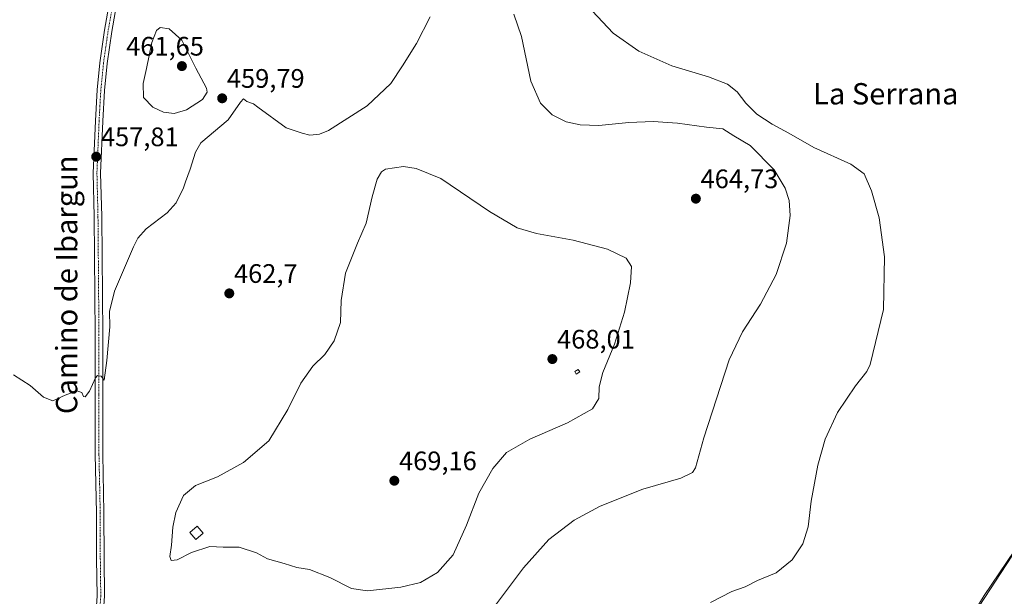
# Model space of a CAD drawing. Units: metres. Extents: x 570075 to 573533, y 4712592 to 4714941.
# Drawn here: x 571996 to 572365, y 4713106 to 4713322 of the extents above; entities that cross this region are included whole.
import ezdxf
from ezdxf.enums import TextEntityAlignment as Align

# ---------------------------------------------------------------- set-up
doc = ezdxf.new("R2010")
doc.units = ezdxf.units.M
doc.header["$MEASUREMENT"] = 0
doc.linetypes.add('TRAZO_Y_PUNTO', pattern=[1, 0.5, -0.25, 0, -0.25])
for name, color, linetype, lineweight in [('Carátula', 7, 'Continuous', 5), ('Cultivos herbáceos CxS', 92, 'Continuous', 0), ('Curva de nivel normal', 36, 'Continuous', 0), ('Edificación', 1, 'Continuous', 13), ('Edificación Cxs', 1, 'Continuous', 13), ('Edificación ligera', 1, 'Continuous', 0), ('Edificación ligera Cxs', 1, 'Continuous', 0), ('Matorral', 135, 'Continuous', 0), ('Matorral CxS', 135, 'Continuous', 0), ('Pista no pavimentada', 254, 'Continuous', 13), ('Pista no pavimentada Cxs', 254, 'Continuous', 0), ('Pista pavimentada eje', 135, 'TRAZO_Y_PUNTO', 0), ('Punto de cota en terreno', 7, 'Continuous', 0), ('Rótulo de punto de cota en terreno', 19, 'Continuous', 0), ('Texto cartográfico', 19, 'Continuous', 0)]:
    doc.layers.add(name, color=color, linetype=linetype, lineweight=lineweight)
doc.styles.add('Arial', font='txt', dxfattribs={"height": 0.2})

# ---------------------------------------------------------------- blocks, each defined once
blk = doc.blocks.new('*U158')
at = {"layer": 'Cultivos herbáceos CxS', "color": 92, "linetype": 'Continuous', "lineweight": 0}
blk.add_polyline3d([(572374.3, 4713130.67, 455.04), (572349.75, 4713093.24, 455.09), (572339.78, 4713084.75, 454.4), (572339.94, 4713074.2, 455.71), (572336.95, 4713062.85, 455.26), (572338.15, 4713047.9, 457.17), (572335.18, 4713036.1, 456.68), (572316.73, 4712982.54, 458.94), (572305.4, 4712932.02, 463.34), (572306.3, 4712911.77, 465.87), (572306.3, 4712911.77, 465.87), (572307.63, 4712903.54, 466.95), (572327.31, 4712911.41, 467.95), (572336.65, 4712926.98, 468.09), (572347.33, 4712950.85, 468.64), (572367.67, 4712950.1, 466.51)], dxfattribs=at)
blk = doc.blocks.new('*U175')
at = {"layer": 'Curva de nivel normal', "color": 36, "linetype": 'Continuous', "lineweight": 0}
for points in [[(572371.98, 4713127.48, 455), (572357.78, 4713106.54, 455), (572351.98, 4713097, 455)], [(572255.15, 4713104.02, 455), (572263.15, 4713108.14, 455), (572268.15, 4713109.84, 455), (572272.82, 4713112.25, 455), (572279.82, 4713115.14, 455), (572285.82, 4713119.97, 455), (572289.82, 4713125.98, 455), (572291.86, 4713132.31, 455), (572292.92, 4713141.97, 455), (572295.46, 4713155.49, 455), (572298.21, 4713165.18, 455), (572302.77, 4713175.14, 455), (572309.52, 4713185.12, 455), (572313.79, 4713190.53, 455), (572315.1, 4713193.2, 455), (572320.11, 4713213.83, 455), (572320.42, 4713233.5, 455), (572318.39, 4713248.16, 455), (572315.56, 4713258.25, 455), (572312.79, 4713264.57, 455), (572307.86, 4713268.21, 455), (572293.94, 4713274.53, 455), (572284.53, 4713279.86, 455), (572278.29, 4713283.22, 455), (572272.62, 4713286.96, 455), (572268.46, 4713291.14, 455), (572265.14, 4713295.39, 455), (572261.62, 4713298.22, 455), (572254.42, 4713300.99, 455), (572240.73, 4713305.08, 455), (572228.29, 4713310.58, 455), (572218.66, 4713317.33, 455), (572210.87, 4713325.76, 455)]]:
    blk.add_polyline3d(points, dxfattribs=at)
blk = doc.blocks.new('5PATER')
at = {"layer": 'Carátula', "linetype": 'Continuous', "lineweight": 5}
h = blk.add_hatch(color=250, dxfattribs=at)
edge = h.paths.add_edge_path()
edge.add_ellipse((0, 0.01), major_axis=(-1.33, -1.34), ratio=0.999422, start_angle=0, end_angle=360)

msp = doc.modelspace()

# ---------------------------------------------------------------- linework, layer by layer
at = {"layer": 'Cultivos herbáceos CxS', "color": 92, "linetype": 'Continuous', "lineweight": 0}
msp.add_polyline3d([(572306.3, 4712911.77, 465.87), (572305.4, 4712932.02, 463.34), (572316.73, 4712982.54, 458.94), (572335.18, 4713036.1, 456.68), (572338.15, 4713047.9, 457.17), (572336.95, 4713062.85, 455.26), (572339.94, 4713074.2, 455.71), (572339.78, 4713084.75, 454.4), (572349.75, 4713093.24, 455.09), (572374.3, 4713130.67, 455.04)], dxfattribs=at)
at = {"layer": 'Curva de nivel normal', "color": 36, "linetype": 'Continuous', "lineweight": 0}
for points in [[(572173.14, 4713100.99, 460), (572185.14, 4713116.92, 460), (572194.56, 4713127.54, 460), (572204.14, 4713134.77, 460), (572213.89, 4713140.06, 460), (572229.81, 4713146.44, 460), (572244.09, 4713150.6, 460), (572248.45, 4713152.68, 460), (572249.6, 4713154.5, 460), (572252.76, 4713165.64, 460), (572262.24, 4713194.96, 460), (572267.16, 4713205.44, 460), (572273.9, 4713215.78, 460), (572279.82, 4713226.96, 460), (572283.68, 4713238.7, 460), (572285.06, 4713248.96, 460), (572284.73, 4713254.62, 460), (572283.14, 4713259.2, 460), (572279.08, 4713266.07, 460), (572270.13, 4713275.28, 460), (572263.99, 4713278.83, 460), (572259.81, 4713281.5, 460), (572253.74, 4713282.16, 460), (572242.88, 4713283.65, 460), (572233.68, 4713284.22, 460), (572224.59, 4713283.89, 460), (572213.36, 4713282.8, 460), (572206.31, 4713282.94, 460), (572201.08, 4713284.11, 460), (572195.88, 4713286.72, 460), (572191.44, 4713291.07, 460), (572187.87, 4713299.38, 460), (572184.3, 4713316.08, 460), (572181.49, 4713324.48, 460)], [(572150.08, 4713323.5, 460), (572144.92, 4713313.5, 460), (572139.7, 4713305.16, 460), (572135.35, 4713298.5, 460), (572126.49, 4713290.16, 460), (572111.92, 4713280.85, 460), (572108.59, 4713279.47, 460), (572104.98, 4713279.06, 460), (572102.05, 4713279.84, 460), (572096.14, 4713281.84, 460), (572085.41, 4713289.65, 460), (572083.85, 4713290.89, 460), (572081.34, 4713291.74, 460), (572080.14, 4713292.73, 460), (572079, 4713291.52, 460), (572074.35, 4713284.86, 460), (572064.13, 4713276.3, 460), (572062.06, 4713272.8, 460), (572060.13, 4713266.33, 460), (572058.37, 4713261.69, 460), (572057.44, 4713258.96, 460), (572056.2, 4713256.65, 460), (572054.88, 4713253.78, 460), (572051.49, 4713250.02, 460), (572043.6, 4713243.96, 460), (572040.46, 4713240.56, 460), (572038.8, 4713237.32, 460), (572031.72, 4713220.65, 460), (572029.87, 4713212.99, 460), (572029.95, 4713207.31, 460), (572028.79, 4713194.63, 460), (572027.81, 4713187.33, 460), (572026.77, 4713188.83, 460), (572025.36, 4713189.03, 460), (572024.59, 4713188.18, 460), (572022.29, 4713183.17, 460), (572020.74, 4713181.06, 460), (572020.04, 4713181.16, 460), (572019.49, 4713182.64, 460), (572017.58, 4713183.26, 460), (572013.2, 4713181.71, 460), (572008.57, 4713179.6, 460), (572005.16, 4713180.97, 460), (572000.05, 4713185.24, 460), (571993.8, 4713189.25, 460)], [(572054.13, 4713287.23, 460), (572058.71, 4713288.56, 460), (572064.66, 4713292.55, 460), (572066.42, 4713295.19, 460), (572066.22, 4713296.75, 460), (572062.21, 4713304.2, 460), (572056.98, 4713314.75, 460), (572052.25, 4713318.92, 460), (572048.82, 4713319.52, 460), (572047.46, 4713318.4, 460), (572045.67, 4713313.83, 460), (572043.74, 4713304.16, 460), (572042.47, 4713298.5, 460), (572042.58, 4713293.24, 460), (572046.07, 4713289.58, 460), (572050.13, 4713287.69, 460), (572054.13, 4713287.23, 460)], [(572126.58, 4713108.33, 465), (572139.13, 4713109.7, 465), (572146.46, 4713111.48, 465), (572152.85, 4713115.2, 465), (572158.65, 4713121.82, 465), (572163.72, 4713132.94, 465), (572168.37, 4713144.97, 465), (572173.57, 4713154.18, 465), (572178.7, 4713160.13, 465), (572187.42, 4713165.19, 465), (572201.63, 4713171.33, 465), (572210.92, 4713176.52, 465), (572213.31, 4713180.45, 465), (572213.47, 4713184.74, 465), (572214.83, 4713190.16, 465), (572219.26, 4713200.83, 465), (572222.97, 4713212.83, 465), (572225.24, 4713223.77, 465), (572225.54, 4713229.91, 465), (572223.62, 4713233.02, 465), (572216.55, 4713236.36, 465), (572203.72, 4713239.76, 465), (572189.99, 4713242.23, 465), (572182.72, 4713244.34, 465), (572172.37, 4713250.56, 465), (572154.14, 4713262.83, 465), (572144.89, 4713266.61, 465), (572140.11, 4713267.42, 465), (572133.3, 4713266.36, 465), (572131.82, 4713265.42, 465), (572130.18, 4713262.69, 465), (572128.33, 4713256.04, 465), (572126.13, 4713246.08, 465), (572122.89, 4713238.67, 465), (572118.32, 4713227.37, 465), (572116.73, 4713217.16, 465), (572116.44, 4713208.96, 465), (572114.06, 4713202.04, 465), (572110.59, 4713196.96, 465), (572106.15, 4713192.5, 465), (572101.58, 4713186.16, 465), (572096.76, 4713176.29, 465), (572089.64, 4713164.57, 465), (572080.13, 4713156.43, 465), (572070.3, 4713151.06, 465), (572062.06, 4713147.81, 465), (572057.63, 4713144.04, 465), (572054.76, 4713137.65, 465), (572053.59, 4713132.2, 465), (572053.13, 4713125.49, 465), (572052.52, 4713121.26, 465), (572053.02, 4713119.68, 465), (572055.28, 4713119.98, 465), (572060.56, 4713122.72, 465), (572067.46, 4713124.97, 465), (572072.46, 4713124.76, 465), (572078.41, 4713124.67, 465), (572084.92, 4713122.58, 465), (572089.05, 4713120.31, 465), (572095.36, 4713118.6, 465), (572100.13, 4713117.14, 465), (572104.88, 4713116.38, 465), (572112.44, 4713113.4, 465), (572120.59, 4713109.27, 465), (572126.58, 4713108.33, 465)]]:
    msp.add_polyline3d(points, dxfattribs=at)
at = {"layer": 'Edificación', "color": 1, "linetype": 'Continuous', "lineweight": 13}
msp.add_polyline3d([(572064.98, 4713129.96, 466.03), (572062.19, 4713127.57, 466.02), (572059.94, 4713130.18, 466.82), (572062.73, 4713132.57, 466.29), (572064.98, 4713129.96, 466.03)], dxfattribs=at)
at = {"layer": 'Edificación Cxs', "color": 1, "linetype": 'Continuous', "lineweight": 13}
msp.add_polyline3d([(572064.98, 4713129.96, 466.03), (572062.19, 4713127.57, 466.02), (572059.94, 4713130.18, 466.82), (572062.73, 4713132.57, 466.29), (572064.98, 4713129.96, 466.03)], close=True, dxfattribs=at)
at = {"layer": 'Edificación ligera', "color": 1, "linetype": 'Continuous', "lineweight": 0}
msp.add_polyline3d([(572206.21, 4713190.39, 466.95), (572204.87, 4713189.57, 466.97), (572204.3, 4713190.5, 467.08), (572205.62, 4713191.32, 467.05), (572206.21, 4713190.39, 466.95)], dxfattribs=at)
at = {"layer": 'Edificación ligera Cxs', "color": 1, "linetype": 'Continuous', "lineweight": 0}
msp.add_polyline3d([(572206.21, 4713190.39, 466.95), (572204.87, 4713189.57, 466.97), (572204.3, 4713190.5, 467.08), (572205.62, 4713191.32, 467.05), (572206.21, 4713190.39, 466.95)], close=True, dxfattribs=at)
at = {"layer": 'Matorral', "color": 135, "linetype": 'Continuous', "lineweight": 0}
msp.add_polyline3d([(572306.3, 4712911.77, 465.87), (572305.4, 4712932.02, 463.34), (572316.73, 4712982.54, 458.94), (572335.18, 4713036.1, 456.68), (572338.15, 4713047.9, 457.17), (572336.95, 4713062.85, 455.26), (572339.94, 4713074.2, 455.71), (572339.78, 4713084.75, 454.4), (572349.75, 4713093.24, 455.09), (572374.3, 4713130.67, 455.04)], dxfattribs=at)
at = {"layer": 'Matorral CxS', "color": 135, "linetype": 'Continuous', "lineweight": 0}
msp.add_polyline3d([(572367.67, 4712950.1, 466.51), (572347.33, 4712950.85, 468.64), (572336.65, 4712926.98, 468.09), (572327.31, 4712911.41, 467.95), (572307.63, 4712903.54, 466.95), (572306.3, 4712911.77, 465.87), (572305.4, 4712932.02, 463.34), (572316.73, 4712982.54, 458.94), (572335.18, 4713036.1, 456.68), (572338.15, 4713047.9, 457.17), (572336.95, 4713062.85, 455.26), (572339.94, 4713074.2, 455.71), (572339.78, 4713084.75, 454.4), (572349.75, 4713093.24, 455.09), (572374.3, 4713130.67, 455.04)], dxfattribs=at)
at = {"layer": 'Pista no pavimentada', "color": 254, "linetype": 'Continuous', "lineweight": 13}
for points in [[(572024.29, 4713093.43, 462.41), (572025.18, 4713106.49, 462.2), (572025.01, 4713120.37, 461.91), (572024.98, 4713137.64, 461.56), (572024.5, 4713159.43, 460.78), (572024.5, 4713204.45, 459.38), (572024.13, 4713248.59, 458.35), (572023.74, 4713264.88, 457.91), (572024.55, 4713284.53, 457.23), (572025.21, 4713296.09, 456.82), (572026.22, 4713306.27, 456.6), (572027.95, 4713318.44, 456.02), (572031, 4713335.61, 455.79), (572035.16, 4713363.34, 455.32), (572036.11, 4713377.54, 455.32), (572036.26, 4713383.81, 455.23), (572035.58, 4713389.74, 455.19), (572034.06, 4713392.94, 455.21)], [(572045.77, 4713390.51, 455.15), (572043.15, 4713387.33, 455.12), (572041.35, 4713383.08, 455.12), (572039.54, 4713376.45, 455.16), (572037.93, 4713362.96, 455.37), (572033.76, 4713335.16, 455.86), (572030.71, 4713318, 456.22), (572028.99, 4713305.93, 456.97), (572027.99, 4713295.87, 457.27), (572027.34, 4713284.39, 457.45), (572026.53, 4713264.86, 457.94), (572026.92, 4713248.63, 458.42), (572027.29, 4713204.46, 459.59), (572027.3, 4713159.46, 461.09), (572027.77, 4713137.67, 461.86), (572027.81, 4713120.39, 462.17), (572027.97, 4713106.41, 462.5), (572027.07, 4713093.15, 462.56)]]:
    msp.add_polyline3d(points, dxfattribs=at)
at = {"layer": 'Pista no pavimentada Cxs', "color": 254, "linetype": 'Continuous', "lineweight": 0}
for points in [[(572024.29, 4713093.43, 462.41), (572025.18, 4713106.49, 462.2), (572025.01, 4713120.37, 461.91), (572024.98, 4713137.64, 461.56), (572024.5, 4713159.43, 460.78), (572024.5, 4713204.45, 459.38), (572024.13, 4713248.59, 458.35), (572023.74, 4713264.88, 457.91), (572024.55, 4713284.53, 457.23), (572025.21, 4713296.09, 456.82), (572026.22, 4713306.27, 456.6), (572027.95, 4713318.44, 456.02), (572031, 4713335.61, 455.79)], [(572033.76, 4713335.16, 455.86), (572030.71, 4713318, 456.22), (572028.99, 4713305.93, 456.97), (572027.99, 4713295.87, 457.27), (572027.34, 4713284.39, 457.45), (572026.53, 4713264.86, 457.94), (572026.92, 4713248.63, 458.42), (572027.29, 4713204.46, 459.59), (572027.3, 4713159.46, 461.09), (572027.77, 4713137.67, 461.86), (572027.81, 4713120.39, 462.17), (572027.97, 4713106.41, 462.5), (572027.07, 4713093.15, 462.56)]]:
    msp.add_polyline3d(points, dxfattribs=at)
at = {"layer": 'Pista pavimentada eje', "color": 135, "linetype": 'TRAZO_Y_PUNTO', "lineweight": 0}
msp.add_polyline3d([(572032.38, 4713335.39, 455.85), (572029.33, 4713318.22, 456.12), (572028.47, 4713312.19, 456.53), (572027.61, 4713306.1, 456.77), (572026.6, 4713295.98, 456.93), (572026.27, 4713290.2, 457.08), (572025.95, 4713284.46, 457.26), (572025.54, 4713274.7, 457.56), (572025.14, 4713264.87, 457.92), (572025.53, 4713248.61, 458.37), (572025.9, 4713204.46, 459.43), (572025.9, 4713181.96, 460.15), (572025.9, 4713159.45, 460.85), (572026.14, 4713148.55, 461.21), (572026.38, 4713137.66, 461.61), (572026.4, 4713129.02, 461.79), (572026.41, 4713120.38, 461.95), (572026.5, 4713113.44, 462.14), (572026.58, 4713106.45, 462.25), (572025.68, 4713093.29, 462.46)], dxfattribs=at)

# ---------------------------------------------------------------- block references
at = {"layer": 'Cultivos herbáceos CxS', "color": 92, "linetype": 'Continuous', "lineweight": 0}
msp.add_blockref('*U158', (0, 0), dxfattribs=at)
at = {"layer": 'Curva de nivel normal', "color": 36, "linetype": 'Continuous', "lineweight": 0}
msp.add_blockref('*U175', (0, 0), dxfattribs=at)
at = {"layer": 'Punto de cota en terreno', "linetype": 'Continuous', "lineweight": 0}
for p in [(572057, 4713305, 461.65), (572072.1, 4713292.93, 459.79), (572024.87, 4713271.05, 457.81), (572249.71, 4713255.31, 464.73), (572074.77, 4713219.82, 462.7), (572195.91, 4713195.2, 468.01), (572136.65, 4713149.61, 469.16)]:
    msp.add_blockref('5PATER', p, dxfattribs=at)

# ---------------------------------------------------------------- texts
at = {"layer": 'Rótulo de punto de cota en terreno', "color": 19, "linetype": 'Continuous', "lineweight": 0, "style": 'Arial'}
for s, p in [('461,65', (572036.1, 4713306.76)), ('459,79', (572073.86, 4713294.69)), ('457,81', (572026.63, 4713272.81)), ('464,73', (572251.47, 4713257.07)), ('462,7', (572076.53, 4713221.58)), ('468,01', (572197.67, 4713196.96)), ('469,16', (572138.41, 4713151.37))]:
    msp.add_text(s, height=7, dxfattribs=at).set_placement(p, align=Align.BOTTOM_LEFT)
at = {"layer": 'Texto cartográfico', "color": 19, "linetype": 'Continuous', "lineweight": 0, "style": 'Arial'}
msp.add_text('La Serrana', height=8, dxfattribs=at).set_placement((572320.94, 4713294.63), align=Align.MIDDLE_CENTER)
msp.add_text('Camino de Ibargun', height=8, rotation=90, dxfattribs=at).set_placement((572013.77, 4713223.05), align=Align.MIDDLE_CENTER)

doc.saveas('drawing.dxf')
